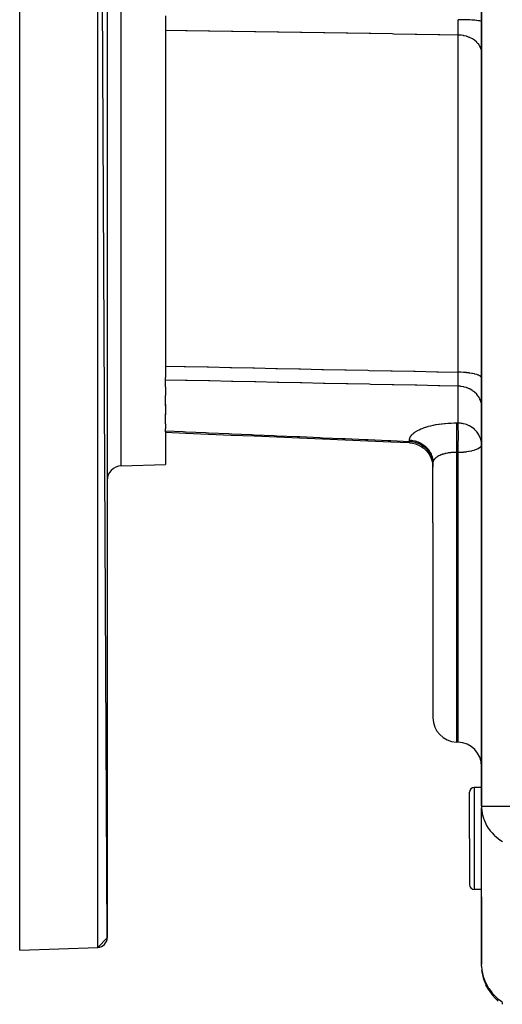
# Model space of a CAD drawing. Units: millimetres. Extents: x 95 to 2490, y -1291 to 335.
# Drawn here: x 1935 to 2034, y -671 to -468 of the extents above; entities that cross this region are included whole.
import ezdxf

# ---------------------------------------------------------------- set-up
doc = ezdxf.new("R2010")
doc.units = ezdxf.units.MM
doc.linetypes.add('DASHED', pattern=[9.652, 8.128, -1.524])
doc.layers.add('nevidi', color=4, linetype='DASHED')

msp = doc.modelspace()

# ---------------------------------------------------------------- linework, layer by layer
at = {"color": 2}
for p, q in [((1934.79, -660), (1934.79, -260)), ((1952.79, -657.44), (1950.86, -260.56)), ((1952.79, -262.56), (1952.79, -657.44)), ((2029.79, -460), (2029.79, -630.39)), ((2029.79, -630.39), (2029.79, -460)), ((1964.79, -467.63), (1964.79, -542.14)), ((1964.79, -542.63), (1964.79, -542.14)), ((1964.79, -544.04), (1964.79, -542.63)), ((1964.79, -544.04), (1964.79, -545.84)), ((1964.79, -547.92), (1964.79, -545.84)), ((1964.79, -547.65), (1964.79, -549.78)), ((1964.79, -551.62), (1964.79, -549.56)), ((2019.79, -551.08), (2019.79, -551.08)), ((1964.79, -551.62), (1964.79, -552.68)), ((1964.79, -553.1), (1964.79, -552.68)), ((1964.79, -553.33), (1964.79, -553.1)), ((1964.79, -553.33), (1964.79, -560)), ((1955.68, -560.32), (1964.79, -560)), ((1955.68, -560.32), (1964.79, -560)), ((2019.79, -572), (2019.79, -559.67)), ((2019.79, -572), (2019.79, -559.67)), ((2019.79, -572), (2019.79, -612.17)), ((2019.79, -572), (2019.79, -612.17)), ((2024.96, -617.18), (2024.61, -617.17)), ((2027.29, -637), (2027.29, -627.5)), ((2027.29, -637), (2027.29, -627.5)), ((2029.79, -626.5), (2028.29, -626.5)), ((2029.79, -630.39), (2029.8, -630.73)), ((2029.8, -663.33), (2029.8, -630.73)), ((2027.29, -637), (2027.29, -646.5)), ((2027.29, -637), (2027.29, -646.5)), ((2029.8, -647.5), (2028.29, -647.5)), ((2029.79, -649), (2029.79, -662.96)), ((1952.79, -657.44), (1950.86, -659.44)), ((1934.79, -660), (1950.86, -659.44)), ((1934.79, -660), (1950.86, -659.44)), ((2029.8, -663.07), (2029.79, -662.96)), ((2029.88, -664.31), (2029.87, -664.19)), ((2029.88, -664.31), (2029.87, -664.2)), ((2029.88, -664.3), (2029.88, -664.21)), ((2029.88, -664.29), (2029.88, -664.22)), ((2029.88, -664.27), (2029.88, -664.24)), ((2029.88, -664.28), (2029.88, -664.25)), ((2030.17, -665.69), (2029.9, -664.48)), ((2030.17, -665.69), (2030.17, -665.7)), ((2030.64, -666.99), (2030.21, -665.83)), ((2030.64, -666.99), (2030.64, -667.01)), ((2031.28, -668.21), (2030.7, -667.13)), ((2031.28, -668.21), (2031.29, -668.24))]:
    msp.add_line(p, q, dxfattribs=at)
for points in [[(2015, -555.59), (2011.11, -555.42), (2006.42, -555.22), (2001.73, -555.02), (1997.05, -554.82), (1992.36, -554.62), (1987.67, -554.42), (1982.99, -554.22), (1978.3, -554.02), (1973.61, -553.82), (1968.93, -553.62), (1964.79, -553.45)], [(2015, -555.59), (2015.57, -555.64), (2016.2, -555.79), (2016.81, -556.01), (2017.39, -556.31), (2017.92, -556.69), (2018.4, -557.12), (2018.82, -557.62), (2019.17, -558.17), (2019.44, -558.76), (2019.64, -559.38), (2019.76, -560.02), (2019.79, -560.58)], [(2015, -555.59), (2015, -555.59), (2015, -555.59)], [(2029.8, -663.33), (2029.79, -663.08), (2029.79, -662.96)], [(2029.8, -663.33), (2029.87, -664.15), (2029.88, -664.27)]]:
    msp.add_lwpolyline(points, dxfattribs=at)
for centre, radius, start, end in [((1955.79, -563.32), 3, 92, 180), ((2024.79, -612.17), 5, 180, 268), ((2024.79, -622.18), 5, 0, 88), ((2028.29, -627.5), 1, 90, 180), ((2028.29, -646.5), 1, 180, 270), ((1950.79, -657.44), 2, 272, 0), ((2039.79, -662.96), 10, 187.9561, 229.091)]:
    msp.add_arc(centre, radius, start, end, dxfattribs=at)
at = {"layer": 'nevidi', "color": 7, "linetype": 'Continuous'}
for p, q in [((1950.86, -659.44), (1950.86, -260.56)), ((1955.68, -560.32), (1955.68, -359.68)), ((2024.96, -541.02), (2024.96, -471.61)), ((2024.96, -551.49), (2024.96, -543.9)), ((2014.96, -555.27), (2014.96, -555)), ((2015.01, -555.26), (2015.01, -555.26)), ((2015.57, -555.1), (2015.57, -555.1)), ((2015.01, -555.44), (2015.01, -555.44)), ((2024.61, -557.56), (2024.61, -572)), ((2024.96, -572), (2024.96, -557.56)), ((2024.61, -572), (2024.61, -617.17)), ((2024.96, -617.18), (2024.96, -572)), ((2028.29, -626.5), (2028.29, -637)), ((2029.79, -630.39), (2039.79, -630.39)), ((2028.29, -637), (2028.29, -647.5))]:
    msp.add_line(p, q, dxfattribs=at)
for points in [[(2024.96, -471.61), (2024.96, -471.61), (2024.97, -471.4), (2024.97, -471.37), (2024.97, -471.25), (2024.97, -471.19), (2024.97, -471.15), (2024.97, -471.11), (2024.97, -470.88), (2024.97, -470.85), (2024.97, -470.76), (2024.97, -470.7), (2024.97, -470.61), (2024.97, -470.57), (2024.97, -470.31), (2024.97, -470.28), (2024.97, -470.24), (2024.97, -470.17), (2024.97, -470.01), (2024.97, -469.97), (2024.97, -469.7), (2024.97, -469.67), (2024.97, -469.66), (2024.97, -469.6), (2024.97, -469.39), (2024.97, -469.35), (2024.97, -469.09), (2024.97, -469.07), (2024.97, -469.03), (2024.97, -469.01), (2024.97, -468.74), (2024.97, -468.7), (2024.96, -468.49), (2024.96, -468.45)], [(2029.79, -468.86), (2029.76, -468.81), (2029.75, -468.81), (2029.75, -468.81), (2029.64, -468.76), (2029.62, -468.76), (2029.62, -468.75), (2029.44, -468.71), (2029.41, -468.7), (2029.4, -468.7), (2029.16, -468.66), (2029.12, -468.66), (2029.11, -468.65), (2028.81, -468.62), (2028.76, -468.61), (2028.75, -468.61), (2028.39, -468.57), (2028.33, -468.57), (2028.31, -468.57), (2027.9, -468.54), (2027.84, -468.53), (2027.81, -468.53), (2027.36, -468.51), (2027.3, -468.5), (2027.27, -468.5), (2026.78, -468.48), (2026.71, -468.48), (2026.67, -468.48), (2026.17, -468.46), (2026.09, -468.46), (2026.05, -468.46), (2025.53, -468.45), (2025.45, -468.45), (2025.4, -468.45), (2024.96, -468.45)], [(2024.96, -471.61), (2021.18, -471.55), (2020.87, -471.55), (2016.45, -471.47), (2016.15, -471.47), (2011.73, -471.4), (2011.42, -471.39), (2007, -471.32), (2006.7, -471.32), (2002.28, -471.25), (2001.97, -471.24), (1997.56, -471.17), (1997.25, -471.16), (1992.83, -471.09), (1992.53, -471.09), (1988.11, -471.02), (1987.8, -471.01), (1983.38, -470.94), (1983.08, -470.94), (1978.66, -470.87), (1978.35, -470.86), (1973.93, -470.79), (1973.63, -470.79), (1969.21, -470.72), (1968.9, -470.71), (1964.79, -470.64)], [(2029.79, -475.19), (2029.76, -474.84), (2029.76, -474.78), (2029.75, -474.72), (2029.66, -474.38), (2029.64, -474.32), (2029.62, -474.26), (2029.47, -473.93), (2029.44, -473.88), (2029.4, -473.81), (2029.2, -473.5), (2029.16, -473.45), (2029.11, -473.39), (2028.85, -473.11), (2028.81, -473.06), (2028.74, -473), (2028.44, -472.74), (2028.39, -472.7), (2028.31, -472.65), (2027.96, -472.42), (2027.9, -472.39), (2027.81, -472.34), (2027.43, -472.15), (2027.36, -472.12), (2027.27, -472.08), (2026.85, -471.93), (2026.78, -471.91), (2026.67, -471.87), (2026.24, -471.76), (2026.17, -471.75), (2026.05, -471.73), (2025.61, -471.66), (2025.53, -471.65), (2025.4, -471.64), (2024.96, -471.61)], [(1964.79, -539.76), (1968.6, -539.84), (1968.9, -539.85), (1973.32, -539.94), (1973.63, -539.95), (1978.05, -540.04), (1978.35, -540.05), (1982.77, -540.14), (1983.08, -540.15), (1987.5, -540.24), (1987.8, -540.24), (1992.22, -540.34), (1992.53, -540.34), (1996.94, -540.44), (1997.25, -540.44), (2001.67, -540.54), (2001.97, -540.54), (2006.39, -540.63), (2006.7, -540.64), (2011.12, -540.73), (2011.42, -540.74), (2015.84, -540.83), (2016.15, -540.84), (2020.57, -540.93), (2020.87, -540.94), (2024.96, -541.02)], [(2024.96, -543.9), (2024.96, -543.89), (2024.97, -543.72), (2024.97, -543.69), (2024.97, -543.6), (2024.97, -543.54), (2024.97, -543.51), (2024.97, -543.48), (2024.97, -543.28), (2024.97, -543.25), (2024.97, -543.17), (2024.97, -543.12), (2024.97, -543.03), (2024.97, -543), (2024.97, -542.77), (2024.97, -542.74), (2024.97, -542.7), (2024.97, -542.64), (2024.97, -542.5), (2024.97, -542.46), (2024.97, -542.21), (2024.97, -542.19), (2024.97, -542.18), (2024.97, -542.12), (2024.97, -541.92), (2024.97, -541.88), (2024.97, -541.64), (2024.97, -541.62), (2024.97, -541.58), (2024.97, -541.56), (2024.97, -541.3), (2024.97, -541.26), (2024.96, -541.06), (2024.96, -541.02)], [(2029.79, -542.25), (2029.76, -542.11), (2029.75, -542.09), (2029.75, -542.09), (2029.64, -541.96), (2029.62, -541.94), (2029.62, -541.93), (2029.44, -541.8), (2029.41, -541.78), (2029.4, -541.78), (2029.16, -541.66), (2029.12, -541.64), (2029.11, -541.63), (2028.81, -541.52), (2028.76, -541.51), (2028.75, -541.5), (2028.39, -541.4), (2028.33, -541.38), (2028.31, -541.38), (2027.9, -541.29), (2027.84, -541.28), (2027.81, -541.27), (2027.36, -541.2), (2027.3, -541.19), (2027.27, -541.18), (2026.78, -541.12), (2026.71, -541.12), (2026.67, -541.11), (2026.17, -541.07), (2026.09, -541.06), (2026.05, -541.06), (2025.53, -541.03), (2025.45, -541.03), (2025.4, -541.03), (2024.96, -541.02)], [(2024.96, -543.9), (2021.18, -543.82), (2020.87, -543.81), (2016.45, -543.72), (2016.15, -543.71), (2011.73, -543.62), (2011.42, -543.61), (2007, -543.52), (2006.7, -543.51), (2002.28, -543.42), (2001.97, -543.41), (1997.56, -543.32), (1997.25, -543.32), (1992.83, -543.22), (1992.53, -543.22), (1988.11, -543.12), (1987.8, -543.12), (1983.38, -543.02), (1983.08, -543.02), (1978.66, -542.92), (1978.35, -542.92), (1973.93, -542.83), (1973.63, -542.82), (1969.21, -542.73), (1968.9, -542.72), (1964.79, -542.63)], [(2029.79, -548), (2029.76, -547.6), (2029.76, -547.53), (2029.75, -547.46), (2029.66, -547.07), (2029.64, -547.01), (2029.62, -546.93), (2029.47, -546.55), (2029.44, -546.49), (2029.4, -546.42), (2029.2, -546.06), (2029.16, -546.01), (2029.11, -545.94), (2028.85, -545.61), (2028.81, -545.56), (2028.74, -545.49), (2028.44, -545.19), (2028.39, -545.15), (2028.31, -545.08), (2027.96, -544.83), (2027.9, -544.79), (2027.81, -544.73), (2027.43, -544.51), (2027.36, -544.48), (2027.27, -544.43), (2026.85, -544.26), (2026.78, -544.23), (2026.67, -544.2), (2026.24, -544.07), (2026.17, -544.05), (2026.05, -544.03), (2025.61, -543.95), (2025.53, -543.94), (2025.4, -543.92), (2024.96, -543.9)], [(1964.79, -553.1), (1968.41, -553.26), (1968.96, -553.28), (1973.1, -553.46), (1973.65, -553.48), (1977.78, -553.66), (1978.34, -553.69), (1982.47, -553.87), (1983.02, -553.89), (1987.16, -554.07), (1987.71, -554.09), (1991.84, -554.27), (1992.4, -554.29), (1996.53, -554.47), (1997.09, -554.5), (2001.22, -554.68), (2001.77, -554.7), (2005.9, -554.88), (2006.46, -554.9), (2010.59, -555.08), (2011.15, -555.1), (2014.96, -555.27)], [(2014.96, -555), (2014.98, -554.83), (2014.98, -554.8), (2015.03, -554.6), (2015.04, -554.58), (2015.13, -554.38), (2015.14, -554.35), (2015.26, -554.16), (2015.28, -554.13), (2015.44, -553.93), (2015.47, -553.9), (2015.66, -553.71), (2015.7, -553.68), (2015.92, -553.49), (2015.96, -553.47), (2016.22, -553.28), (2016.26, -553.26), (2016.56, -553.08), (2016.6, -553.05), (2016.93, -552.88), (2016.98, -552.86), (2017.33, -552.69), (2017.39, -552.67), (2017.77, -552.51), (2017.83, -552.49), (2018.24, -552.35), (2018.3, -552.33), (2018.74, -552.19), (2018.8, -552.17), (2018.84, -552.16), (2019.26, -552.05), (2019.33, -552.03), (2019.81, -551.92), (2019.89, -551.9), (2020.39, -551.81), (2020.46, -551.79), (2020.97, -551.71), (2021.05, -551.7), (2021.58, -551.63), (2021.66, -551.62), (2022.2, -551.56), (2022.28, -551.56), (2022.84, -551.52), (2022.92, -551.51), (2023.48, -551.49), (2023.57, -551.49), (2024.13, -551.48), (2024.22, -551.48), (2024.61, -551.48)], [(2024.61, -551.48), (2024.63, -551.48), (2024.79, -551.48), (2024.81, -551.49), (2024.96, -551.49)], [(2024.61, -551.48), (2024.63, -551.66), (2024.63, -551.74), (2024.63, -551.77), (2024.63, -551.78), (2024.64, -552), (2024.64, -552.1), (2024.65, -552.17), (2024.65, -552.18), (2024.65, -552.41), (2024.66, -552.52), (2024.66, -552.64), (2024.66, -552.65), (2024.66, -552.86), (2024.66, -552.99), (2024.67, -553.17), (2024.67, -553.18), (2024.67, -553.36), (2024.67, -553.5), (2024.67, -553.74), (2024.67, -553.76), (2024.67, -553.9), (2024.67, -554.05), (2024.67, -554.36), (2024.67, -554.37), (2024.67, -554.47), (2024.67, -554.63), (2024.67, -555), (2024.67, -555.02), (2024.67, -555.07), (2024.66, -555.22), (2024.66, -555.66), (2024.66, -555.67), (2024.66, -555.68), (2024.66, -555.83), (2024.65, -556.28), (2024.65, -556.33), (2024.65, -556.35), (2024.64, -556.44), (2024.63, -556.89), (2024.63, -556.99), (2024.63, -557), (2024.63, -557.04), (2024.62, -557.48), (2024.61, -557.56)], [(2029.79, -555.97), (2029.78, -555.76), (2029.75, -555.38), (2029.7, -555.12), (2029.62, -554.8), (2029.58, -554.69), (2029.51, -554.5), (2029.4, -554.24), (2029.22, -553.9), (2029.11, -553.71), (2029.07, -553.65), (2028.83, -553.33), (2028.75, -553.23), (2028.44, -552.9), (2028.34, -552.81), (2028.31, -552.78), (2027.83, -552.41), (2027.81, -552.4), (2027.72, -552.34), (2027.3, -552.09), (2027.26, -552.07), (2026.95, -551.93), (2026.82, -551.88), (2026.67, -551.82), (2026.4, -551.72), (2026.06, -551.63), (2026.02, -551.62), (2025.86, -551.58), (2025.68, -551.55), (2025.43, -551.51), (2025.37, -551.51), (2025.08, -551.49), (2024.96, -551.49)], [(2025, -555.97), (2025.01, -555.76), (2025.01, -555.67), (2025.01, -555.66), (2025.01, -555.12), (2025.02, -555.01), (2025.02, -555), (2025.02, -554.5), (2025.02, -554.37), (2025.02, -554.35), (2025.02, -553.9), (2025.02, -553.75), (2025.02, -553.74), (2025.02, -553.33), (2025.02, -553.17), (2025.02, -553.16), (2025.01, -552.81), (2025.01, -552.65), (2025.01, -552.64), (2025, -552.34), (2025, -552.18), (2025, -552.17), (2024.99, -551.93), (2024.98, -551.78), (2024.98, -551.77), (2024.97, -551.58), (2024.96, -551.49)], [(2014.96, -555), (2015.03, -555.01), (2015.4, -555.04), (2015.53, -555.05), (2015.68, -555.07), (2016.05, -555.15), (2016.17, -555.18), (2016.32, -555.22), (2016.67, -555.34), (2016.78, -555.39), (2016.92, -555.45), (2017.27, -555.61), (2017.36, -555.67), (2017.5, -555.74), (2017.81, -555.95), (2017.9, -556.01), (2018.02, -556.11), (2018.31, -556.35), (2018.39, -556.43), (2018.49, -556.53), (2018.75, -556.81), (2018.81, -556.89), (2018.9, -557.01), (2019.11, -557.32), (2019.16, -557.4), (2019.23, -557.53), (2019.4, -557.87), (2019.44, -557.96), (2019.49, -558.09), (2019.62, -558.45), (2019.64, -558.54), (2019.67, -558.68), (2019.75, -559.06), (2019.76, -559.14), (2019.77, -559.28), (2019.79, -559.67)], [(2015, -555.59), (2015, -555.58), (2015, -555.58), (2014.99, -555.56), (2014.99, -555.56), (2014.99, -555.56), (2014.99, -555.55), (2014.99, -555.51), (2014.99, -555.51), (2014.98, -555.46), (2014.98, -555.45), (2014.98, -555.44), (2014.98, -555.44), (2014.97, -555.36), (2014.97, -555.35), (2014.96, -555.28), (2014.96, -555.27)], [(2014.96, -555.27), (2015.4, -555.3), (2015.44, -555.31), (2015.53, -555.32), (2016.05, -555.42), (2016.08, -555.43), (2016.17, -555.45), (2016.67, -555.61), (2016.7, -555.62), (2016.78, -555.66), (2017.27, -555.88), (2017.29, -555.89), (2017.36, -555.94), (2017.81, -556.22), (2017.83, -556.23), (2017.9, -556.28), (2018.31, -556.62), (2018.32, -556.63), (2018.39, -556.7), (2018.74, -557.09), (2018.75, -557.09), (2018.81, -557.16), (2019.11, -557.6), (2019.12, -557.6), (2019.16, -557.68), (2019.4, -558.15), (2019.41, -558.15), (2019.44, -558.23), (2019.62, -558.73), (2019.62, -558.73), (2019.64, -558.81), (2019.74, -559.33), (2019.75, -559.33), (2019.76, -559.42), (2019.79, -559.94)], [(2024.96, -557.56), (2024.97, -557.38), (2024.98, -557), (2024.98, -556.98), (2024.99, -556.77), (2025, -556.34), (2025, -556.32), (2025, -556.15), (2025, -555.97)], [(2029.79, -555.97), (2029.75, -556.15), (2029.75, -556.17), (2029.74, -556.19), (2029.62, -556.38), (2029.6, -556.4), (2029.4, -556.58), (2029.37, -556.61), (2029.11, -556.77), (2029.1, -556.77), (2029.05, -556.8), (2028.75, -556.94), (2028.67, -556.97), (2028.31, -557.1), (2028.22, -557.13), (2027.81, -557.24), (2027.71, -557.26), (2027.27, -557.35), (2027.17, -557.37), (2027.09, -557.38), (2026.67, -557.45), (2026.59, -557.46), (2026.05, -557.51), (2025.99, -557.52), (2025.41, -557.55), (2025.38, -557.55), (2024.96, -557.56)], [(2024.61, -557.56), (2024.37, -557.55), (2024.33, -557.55), (2024.17, -557.55), (2024.05, -557.55), (2024.01, -557.55), (2023.73, -557.56), (2023.68, -557.57), (2023.53, -557.58), (2023.41, -557.59), (2023.37, -557.59), (2023.1, -557.62), (2023.06, -557.63), (2022.9, -557.65), (2022.79, -557.67), (2022.76, -557.68), (2022.5, -557.73), (2022.46, -557.74), (2022.31, -557.77), (2022.21, -557.8), (2022.18, -557.81), (2021.94, -557.87), (2021.9, -557.88), (2021.76, -557.93), (2021.68, -557.96), (2021.64, -557.97), (2021.43, -558.05), (2021.4, -558.07), (2021.27, -558.12), (2021.19, -558.16), (2021.16, -558.17), (2020.97, -558.26), (2020.95, -558.28), (2020.83, -558.34), (2020.77, -558.38), (2020.75, -558.4), (2020.58, -558.5), (2020.56, -558.52), (2020.47, -558.59), (2020.42, -558.63), (2020.4, -558.64), (2020.27, -558.75), (2020.25, -558.77), (2020.17, -558.85), (2020.14, -558.89), (2020.12, -558.9), (2020.03, -559.02), (2020.02, -559.04), (2019.96, -559.12), (2019.94, -559.16), (2019.93, -559.17), (2019.87, -559.29), (2019.86, -559.31), (2019.83, -559.4), (2019.82, -559.43), (2019.82, -559.45), (2019.79, -559.56), (2019.79, -559.58), (2019.79, -559.67)], [(2024.96, -557.56), (2024.95, -557.56), (2024.79, -557.56), (2024.77, -557.56), (2024.61, -557.56)], [(2029.8, -630.73), (2029.8, -630.75), (2029.92, -631.84), (2029.95, -631.97), (2030.18, -632.84), (2030.21, -632.93), (2030.3, -633.17), (2030.65, -633.97), (2030.84, -634.33), (2031.17, -634.87), (2031.23, -634.96), (2031.58, -635.43), (2031.95, -635.88), (2032.4, -636.34), (2032.51, -636.45), (2032.79, -636.71), (2033.61, -637.34), (2033.68, -637.38), (2033.75, -637.43), (2034.07, -637.64)], [(2029.88, -664.27), (2029.92, -664.51), (2030.14, -665.43), (2030.17, -665.55), (2030.21, -665.67), (2030.59, -666.67), (2030.64, -666.77), (2030.65, -666.78), (2031.23, -667.83), (2031.23, -667.84), (2031.29, -667.93), (2031.95, -668.81), (2032.03, -668.9), (2032.1, -668.99), (2032.79, -669.7), (2032.97, -669.86), (2033.06, -669.93), (2033.75, -670.47), (2034.05, -670.68)], [(2034.07, -670.69), (2034.04, -670.76), (2034.04, -670.77), (2034.03, -670.84), (2034.03, -670.84), (2034.03, -670.85), (2034.02, -670.86), (2034.01, -670.91), (2034.01, -670.92), (2034.01, -670.97), (2034.01, -670.98), (2034.01, -670.98), (2034.01, -671), (2034.01, -671.03), (2034.01, -671.03), (2034.01, -671.07), (2034.02, -671.08), (2034.02, -671.09), (2034.02, -671.1), (2034.03, -671.11), (2034.03, -671.12), (2034.04, -671.14), (2034.05, -671.14), (2034.06, -671.16)]]:
    msp.add_lwpolyline(points, dxfattribs=at)

doc.saveas('drawing.dxf')
